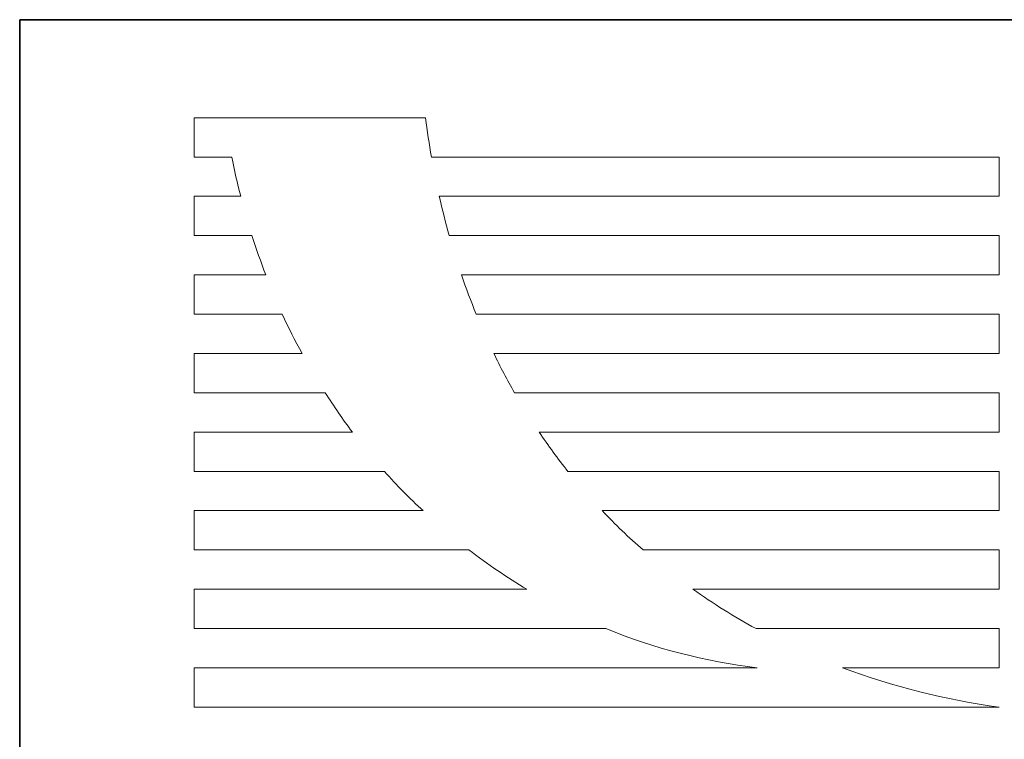
# Model space of a CAD drawing. Units: millimetres. Extents: x -12217 to -10721, y 14823 to 15897.
# Drawn here: x -12217 to -12085, y 15801 to 15897 of the extents above; entities that cross this region are included whole.
import ezdxf

# ---------------------------------------------------------------- set-up
doc = ezdxf.new("R2010")
doc.units = ezdxf.units.MM
doc.layers.add('GRUBE', color=7, linetype='Continuous', lineweight=35)
doc.layers.add('WYMIARY', color=250, linetype='Continuous', lineweight=15)
doc.layers.add('rys2', color=7, linetype='Continuous')

# ---------------------------------------------------------------- blocks, each defined once
blk = doc.blocks.new('LOGO')
at = {"layer": 'rys2', "color": 7, "lineweight": 0, "ltscale": 0.011647}
for p, q in [((0, 77.992), (0, 74.27)), ((0, 70.554), (0, 66.833)), ((76.264, 63.111), (76.264, 66.833)), ((0, 63.111), (0, 59.39)), ((0, 55.674), (0, 51.952)), ((76.264, 48.231), (76.264, 51.952)), ((0, 48.231), (0, 44.509)), ((0, 40.793), (0, 37.072)), ((76.264, 33.35), (76.264, 37.072)), ((0, 33.35), (0, 29.629)), ((0, 25.912), (0, 22.191))]:
    blk.add_line(p, q, dxfattribs=at)
at = {"layer": 'rys2', "color": 7, "lineweight": 0, "ltscale": 0.068572}
blk.add_line((0, 77.992), (21.91, 77.992), dxfattribs=at)
at = {"layer": 'rys2', "color": 7, "lineweight": 0, "ltscale": 0.0111}
blk.add_line((0, 74.27), (3.547, 74.27), dxfattribs=at)
at = {"layer": 'rys2', "color": 7, "lineweight": 0, "ltscale": 0.168353}
blk.add_line((76.264, 74.27), (22.472, 74.27), dxfattribs=at)
at = {"layer": 'rys2', "color": 7, "lineweight": 0, "ltscale": 0.011631}
for p, q in [((76.264, 70.554), (76.264, 74.27)), ((76.264, 40.793), (76.264, 44.509))]:
    blk.add_line(p, q, dxfattribs=at)
at = {"layer": 'rys2', "color": 7, "lineweight": 0, "ltscale": 0.013771}
blk.add_line((4.4, 70.554), (0, 70.554), dxfattribs=at)
at = {"layer": 'rys2', "color": 7, "lineweight": 0, "ltscale": 0.16603}
blk.add_line((23.214, 70.554), (76.264, 70.554), dxfattribs=at)
at = {"layer": 'rys2', "color": 7, "lineweight": 0, "ltscale": 0.017122}
blk.add_line((0, 66.833), (5.471, 66.833), dxfattribs=at)
at = {"layer": 'rys2', "color": 7, "lineweight": 0, "ltscale": 0.163076}
blk.add_line((76.264, 66.833), (24.158, 66.833), dxfattribs=at)
at = {"layer": 'rys2', "color": 7, "lineweight": 0, "ltscale": 0.02122}
blk.add_line((6.78, 63.111), (0, 63.111), dxfattribs=at)
at = {"layer": 'rys2', "color": 7, "lineweight": 0, "ltscale": 0.159459}
blk.add_line((25.313, 63.111), (76.264, 63.111), dxfattribs=at)
at = {"layer": 'rys2', "color": 7, "lineweight": 0, "ltscale": 0.026115}
blk.add_line((0, 59.39), (8.344, 59.39), dxfattribs=at)
at = {"layer": 'rys2', "color": 7, "lineweight": 0, "ltscale": 0.155079}
blk.add_line((76.264, 59.39), (26.713, 59.39), dxfattribs=at)
at = {"layer": 'rys2', "color": 7, "lineweight": 0, "ltscale": 0.01163}
for p, q in [((76.264, 55.674), (76.264, 59.39)), ((76.264, 25.912), (76.264, 29.629))]:
    blk.add_line(p, q, dxfattribs=at)
at = {"layer": 'rys2', "color": 7, "lineweight": 0, "ltscale": 0.031955}
blk.add_line((10.21, 55.674), (0, 55.674), dxfattribs=at)
at = {"layer": 'rys2', "color": 7, "lineweight": 0, "ltscale": 0.14987}
blk.add_line((28.378, 55.674), (76.264, 55.674), dxfattribs=at)
at = {"layer": 'rys2', "color": 7, "lineweight": 0, "ltscale": 0.038824}
blk.add_line((0, 51.952), (12.405, 51.952), dxfattribs=at)
at = {"layer": 'rys2', "color": 7, "lineweight": 0, "ltscale": 0.143714}
blk.add_line((76.264, 51.952), (30.344, 51.952), dxfattribs=at)
at = {"layer": 'rys2', "color": 7, "lineweight": 0, "ltscale": 0.046887}
blk.add_line((14.981, 48.231), (0, 48.231), dxfattribs=at)
at = {"layer": 'rys2', "color": 7, "lineweight": 0, "ltscale": 0.136447}
blk.add_line((32.666, 48.231), (76.264, 48.231), dxfattribs=at)
at = {"layer": 'rys2', "color": 7, "lineweight": 0, "ltscale": 0.056411}
blk.add_line((0, 44.509), (18.024, 44.509), dxfattribs=at)
at = {"layer": 'rys2', "color": 7, "lineweight": 0, "ltscale": 0.127886}
blk.add_line((76.264, 44.509), (35.402, 44.509), dxfattribs=at)
at = {"layer": 'rys2', "color": 7, "lineweight": 0, "ltscale": 0.067914}
blk.add_line((21.7, 40.793), (0, 40.793), dxfattribs=at)
at = {"layer": 'rys2', "color": 7, "lineweight": 0, "ltscale": 0.117749}
blk.add_line((38.641, 40.793), (76.264, 40.793), dxfattribs=at)
at = {"layer": 'rys2', "color": 7, "lineweight": 0, "ltscale": 0.081447}
blk.add_line((0, 37.072), (26.024, 37.072), dxfattribs=at)
at = {"layer": 'rys2', "color": 7, "lineweight": 0, "ltscale": 0.105621}
blk.add_line((76.264, 37.072), (42.516, 37.072), dxfattribs=at)
at = {"layer": 'rys2', "color": 7, "lineweight": 0, "ltscale": 0.098652}
blk.add_line((31.521, 33.35), (0, 33.35), dxfattribs=at)
at = {"layer": 'rys2', "color": 7, "lineweight": 0, "ltscale": 0.090838}
blk.add_line((47.239, 33.35), (76.264, 33.35), dxfattribs=at)
at = {"layer": 'rys2', "color": 7, "lineweight": 0, "ltscale": 0.122046}
blk.add_line((0, 29.629), (38.996, 29.629), dxfattribs=at)
at = {"layer": 'rys2', "color": 7, "lineweight": 0, "ltscale": 0.072123}
blk.add_line((76.264, 29.629), (53.219, 29.629), dxfattribs=at)
at = {"layer": 'rys2', "color": 7, "lineweight": 0, "ltscale": 0.166876}
blk.add_line((53.32, 25.912), (0, 25.912), dxfattribs=at)
at = {"layer": 'rys2', "color": 7, "lineweight": 0, "ltscale": 0.046539}
blk.add_line((61.394, 25.912), (76.264, 25.912), dxfattribs=at)
at = {"layer": 'rys2', "color": 7, "lineweight": 0, "ltscale": 0.238683}
blk.add_line((0, 22.191), (76.264, 22.191), dxfattribs=at)
at = {"layer": 'rys2', "color": 7, "lineweight": 0}
for centre, radius, start, end in [((97.183, 87.455), 75.865, 187.16527, 190.008), ((68.59, 87.253), 66.327, 191.28781, 194.58201), ((92.982, 86.264), 71.515, 192.68999, 195.76624), ((68.232, 86.824), 65.869, 197.66844, 201.10059), ((93.717, 86.712), 72.36, 199.03539, 202.18398), ((65.425, 85.726), 62.864, 204.76768, 208.55842), ((80.65, 80.919), 58.05, 205.77828, 209.93374), ((61.25, 83.015), 57.886, 212.45451, 216.9358), ((82.333, 81.872), 59.987, 214.11123, 218.52372), ((49.033, 71.503), 41.112, 221.04014, 228.32927), ((78.309, 78.222), 54.539, 223.33604, 228.98266), ((60.106, 81.497), 55.993, 232.50533, 239.30239), ((82.959, 84.081), 62.045, 234.8505, 241.35815), ((59.998, 81.117), 55.607, 247.80958, 263.10238), ((85.68, 91.385), 69.832, 249.64823, 262.25044)]:
    blk.add_arc(centre, radius, start, end, dxfattribs=at)

msp = doc.modelspace()

# ---------------------------------------------------------------- linework, layer by layer
at = {"layer": 'GRUBE', "color": 7}
for p, q in [((-12217.35, 15897.36), (-10720.79, 15897.36)), ((-12217.35, 14822.91), (-12217.35, 15897.36))]:
    msp.add_line(p, q, dxfattribs=at)

# ---------------------------------------------------------------- block references
at = {"layer": 'WYMIARY', "xscale": 1.417054276193994, "yscale": 1.417054276193994, "zscale": 1.417054276193623}
msp.add_blockref('LOGO', (-12193.92, 15773.69), dxfattribs=at)

doc.saveas('drawing.dxf')
